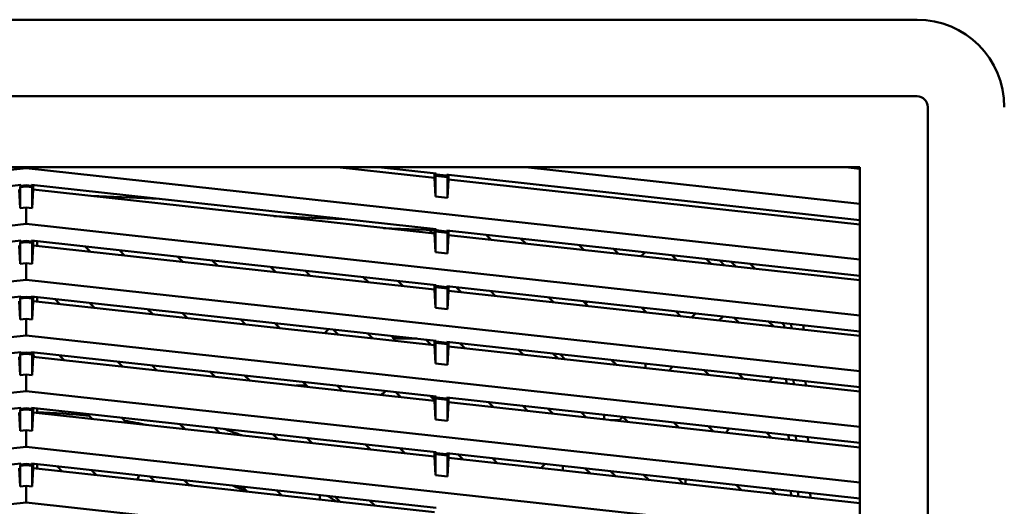
# Model space of a CAD drawing. Units: inches. Extents: x 3 to 337, y 7 to 213.
# Drawn here: x 131 to 138, y 113 to 116 of the extents above; entities that cross this region are included whole.
import ezdxf

# ---------------------------------------------------------------- set-up
doc = ezdxf.new("R2010")
doc.units = ezdxf.units.IN
doc.header["$LTSCALE"] = 20
doc.header["$MEASUREMENT"] = 0
doc.layers.add('Visible (ANSI)', color=7, linetype='Continuous', lineweight=50)

msp = doc.modelspace()

# ---------------------------------------------------------------- linework, layer by layer
at = {"layer": 'Visible (ANSI)'}
for p, q in [((125.4737, 115.9381), (137.1273, 115.9381)), ((125.4737, 115.4379), (137.1273, 115.4379)), ((137.1979, 103.7137), (137.1979, 115.3673)), ((125.8478, 114.9736), (136.7533, 114.9736)), ((131.3005, 114.967), (125.8478, 114.3698)), ((131.3005, 114.967), (131.3005, 114.9736)), ((136.7533, 114.3698), (131.3005, 114.967)), ((133.972, 114.9038), (133.3352, 114.9736)), ((133.6048, 114.9736), (133.9822, 114.9322)), ((136.7533, 114.734), (134.5657, 114.9736)), ((136.7533, 114.9634), (136.6604, 114.9736)), ((136.7533, 114.9736), (136.7533, 103.7137)), ((133.972, 114.9333), (133.972, 114.9038)), ((133.972, 114.9038), (133.9774, 114.7823)), ((133.9822, 114.9263), (133.9774, 114.9185)), ((133.9774, 114.9185), (133.9774, 114.7823)), ((133.9774, 114.9185), (134.0567, 114.9098)), ((133.9822, 114.9322), (133.9822, 114.9263)), ((134.0519, 114.9187), (133.9822, 114.9263)), ((134.0519, 114.9246), (134.062, 114.9235)), ((134.0519, 114.9246), (134.0519, 114.9187)), ((134.0519, 114.9187), (134.0567, 114.9098)), ((134.0567, 114.9098), (134.0567, 114.7736)), ((134.0567, 114.7736), (134.062, 114.894)), ((134.062, 114.894), (134.062, 114.9235)), ((134.062, 114.9235), (136.7533, 114.6288)), ((136.7533, 114.5992), (134.062, 114.894)), ((128.6188, 114.5681), (131.2657, 114.8579)), ((131.2609, 114.707), (131.2555, 114.8273)), ((131.2657, 114.852), (131.2609, 114.8431)), ((131.2609, 114.8431), (131.3005, 114.8475)), ((131.2609, 114.707), (131.2609, 114.8431)), ((131.2657, 114.8579), (131.2657, 114.852)), ((131.3005, 114.8558), (131.2657, 114.852)), ((131.3353, 114.852), (131.3005, 114.8558)), ((131.3005, 114.8558), (131.3005, 114.8475)), ((131.3005, 114.8475), (131.3402, 114.8431)), ((131.3353, 114.852), (131.3353, 114.8579)), ((131.3353, 114.8579), (133.9822, 114.5681)), ((131.3353, 114.852), (131.3402, 114.8431)), ((131.3402, 114.8431), (131.3402, 114.707)), ((131.3402, 114.707), (131.3455, 114.8273)), ((131.3455, 114.8273), (131.3455, 114.8568)), ((133.972, 114.5396), (131.3455, 114.8273)), ((132.1731, 114.7662), (131.7247, 114.7858)), ((133.9774, 114.7823), (134.0567, 114.7736)), ((131.3005, 114.7113), (131.2609, 114.707)), ((131.3005, 114.6028), (131.3005, 114.7113)), ((131.3402, 114.707), (131.3005, 114.7113)), ((133.3698, 114.6351), (132.9215, 114.6547)), ((131.3005, 114.6028), (125.8478, 114.0056)), ((136.7533, 114.0056), (131.3005, 114.6028)), ((133.6377, 114.5763), (133.972, 114.5617)), ((133.7364, 114.5655), (133.7296, 114.5723)), ((133.972, 114.5692), (133.972, 114.5396)), ((133.9822, 114.5681), (133.9822, 114.5622)), ((133.9392, 114.5631), (133.9615, 114.5408)), ((133.972, 114.5396), (133.9774, 114.4182)), ((133.9822, 114.5622), (133.9774, 114.5543)), ((133.9774, 114.5543), (133.9774, 114.4182)), ((133.9774, 114.5543), (134.0567, 114.5456)), ((134.0519, 114.5545), (133.9822, 114.5622)), ((134.0519, 114.5604), (134.0519, 114.5545)), ((134.0519, 114.5604), (136.7533, 114.2646)), ((134.0519, 114.5545), (134.0567, 114.5456)), ((134.0567, 114.5456), (134.0567, 114.4095)), ((134.0567, 114.4095), (134.062, 114.5298)), ((134.062, 114.5298), (134.062, 114.5593)), ((134.062, 114.5577), (134.0861, 114.5567)), ((136.7533, 114.2351), (134.062, 114.5298)), ((134.3429, 114.499), (134.3097, 114.5322)), ((134.5348, 114.5075), (134.568, 114.4744)), ((128.6188, 114.2039), (131.2657, 114.4938)), ((131.2609, 114.3428), (131.2555, 114.4631)), ((131.2657, 114.4879), (131.2609, 114.479)), ((131.2609, 114.479), (131.3005, 114.4833)), ((131.2609, 114.479), (131.2609, 114.3428)), ((131.2657, 114.4938), (131.2657, 114.4879)), ((131.3005, 114.4917), (131.2657, 114.4879)), ((131.3353, 114.4879), (131.3005, 114.4917)), ((131.3005, 114.4917), (131.3005, 114.4833)), ((131.3005, 114.4833), (131.3402, 114.479)), ((131.3353, 114.4879), (131.3353, 114.4938)), ((131.3353, 114.4938), (133.9822, 114.2039)), ((131.3353, 114.4879), (131.3402, 114.479)), ((131.3402, 114.479), (131.3402, 114.3428)), ((131.3402, 114.3428), (131.3455, 114.4631)), ((131.3455, 114.4631), (131.3455, 114.4927)), ((133.972, 114.1755), (131.3455, 114.4631)), ((131.3714, 114.4603), (131.3714, 114.4898)), ((131.7194, 114.4222), (131.6862, 114.4553)), ((134.9494, 114.4326), (134.9162, 114.4658)), ((135.1413, 114.4411), (135.1745, 114.408)), ((131.9113, 114.4307), (131.9444, 114.3975)), ((132.3258, 114.3558), (132.2927, 114.3889)), ((133.9774, 114.4182), (134.0567, 114.4095)), ((135.3214, 114.3919), (135.352, 114.418)), ((135.5559, 114.3662), (135.5227, 114.3993)), ((135.7478, 114.3747), (135.781, 114.3415)), ((131.3005, 114.3471), (131.2609, 114.3428)), ((131.3005, 114.2386), (131.3005, 114.3471)), ((131.3402, 114.3428), (131.3005, 114.3471)), ((132.5178, 114.3643), (132.5509, 114.3311)), ((132.9323, 114.2893), (132.8992, 114.3225)), ((135.8348, 114.3652), (135.868, 114.332)), ((135.943, 114.3238), (135.9098, 114.3569)), ((136.0681, 114.3101), (136.0349, 114.3433)), ((133.1243, 114.2978), (133.1574, 114.2647)), ((133.5388, 114.2229), (133.5057, 114.2561)), ((131.3005, 114.2386), (125.8478, 113.6415)), ((136.7533, 113.6415), (131.3005, 114.2386)), ((133.7308, 114.2314), (133.7639, 114.1983)), ((133.972, 114.205), (133.972, 114.1755)), ((133.9822, 114.198), (133.9774, 114.1901)), ((133.9774, 114.054), (133.9774, 114.1901)), ((133.9774, 114.1901), (134.0567, 114.1814)), ((133.9822, 114.2039), (133.9822, 114.198)), ((134.0519, 114.1904), (133.9822, 114.198)), ((134.0519, 114.1963), (134.0519, 114.1904)), ((134.0519, 114.1963), (136.7533, 113.9004)), ((134.0519, 114.1904), (134.0567, 114.1814)), ((134.0567, 114.1814), (134.0567, 114.0453)), ((134.062, 114.1656), (134.062, 114.1951)), ((134.1453, 114.1565), (134.1122, 114.1897)), ((128.6188, 113.8397), (131.2657, 114.1296)), ((131.2657, 114.1237), (131.2609, 114.1148)), ((131.2609, 114.1148), (131.3005, 114.1191)), ((131.2657, 114.1296), (131.2657, 114.1237)), ((131.3005, 114.1275), (131.2657, 114.1237)), ((131.3353, 114.1237), (131.3005, 114.1275)), ((131.3005, 114.1275), (131.3005, 114.1191)), ((131.3005, 114.1191), (131.3402, 114.1148)), ((131.3353, 114.1237), (131.3353, 114.1296)), ((131.3353, 114.1296), (133.9822, 113.8397)), ((131.3353, 114.1237), (131.3402, 114.1148)), ((131.3455, 114.099), (131.3455, 114.1285)), ((131.3714, 114.0961), (131.3714, 114.1256)), ((133.972, 114.1755), (133.9774, 114.054)), ((134.0567, 114.0453), (134.062, 114.1656)), ((136.7533, 113.8709), (134.062, 114.1656)), ((134.3373, 114.165), (134.3704, 114.1318)), ((134.7518, 114.0901), (134.7187, 114.1232)), ((131.2609, 113.9786), (131.2555, 114.099)), ((131.2609, 113.9786), (131.2609, 114.1148)), ((131.3402, 114.1148), (131.3402, 113.9786)), ((131.3402, 113.9786), (131.3455, 114.099)), ((133.972, 113.8113), (131.3455, 114.099)), ((131.5218, 114.0796), (131.4887, 114.1128)), ((131.7138, 114.0881), (131.7469, 114.055)), ((133.9774, 114.054), (134.0567, 114.0453)), ((134.9438, 114.0986), (134.9769, 114.0654)), ((134.9594, 114.083), (134.9738, 114.0953)), ((135.3583, 114.0236), (135.3252, 114.0568)), ((132.1283, 114.0132), (132.0952, 114.0464)), ((132.3202, 114.0217), (132.3534, 113.9886)), ((135.5503, 114.0322), (135.5834, 113.999)), ((135.6513, 113.9916), (135.6779, 114.0182)), ((135.8586, 113.9984), (135.832, 113.9718)), ((135.9648, 113.9572), (135.9317, 113.9904)), ((131.3005, 113.983), (131.2609, 113.9786)), ((131.3005, 113.8745), (131.3005, 113.983)), ((131.3402, 113.9786), (131.3005, 113.983)), ((132.7348, 113.9468), (132.7017, 113.98)), ((132.9267, 113.9553), (132.9599, 113.9221)), ((136.1568, 113.9657), (136.1899, 113.9326)), ((136.2438, 113.9562), (136.2577, 113.9423)), ((136.2577, 113.9423), (136.2584, 113.9251)), ((136.3058, 113.9199), (136.3045, 113.9495)), ((136.3849, 113.9112), (136.3837, 113.9409)), ((131.3005, 113.8745), (125.8478, 113.2773)), ((136.7533, 113.2773), (131.3005, 113.8745)), ((133.3413, 113.8804), (133.3081, 113.9135)), ((133.5332, 113.8889), (133.5664, 113.8557)), ((133.7034, 113.8535), (133.8563, 113.8535)), ((133.9478, 113.814), (133.9146, 113.8471)), ((133.972, 113.8408), (133.972, 113.8113)), ((133.972, 113.8113), (133.9774, 113.6898)), ((133.9822, 113.8338), (133.9774, 113.826)), ((133.9774, 113.6898), (133.9774, 113.826)), ((133.9774, 113.826), (134.0567, 113.8173)), ((133.9822, 113.8397), (133.9822, 113.8338)), ((134.0519, 113.8262), (133.9822, 113.8338)), ((134.0519, 113.8321), (134.0519, 113.8262)), ((134.0519, 113.8321), (136.7533, 113.5362)), ((134.0519, 113.8262), (134.0567, 113.8173)), ((134.0567, 113.8173), (134.0567, 113.6811)), ((134.0567, 113.6811), (134.062, 113.8014)), ((134.062, 113.8014), (134.062, 113.831)), ((136.7533, 113.5067), (134.062, 113.8014)), ((134.1397, 113.8225), (134.1729, 113.7893)), ((128.6188, 113.4755), (131.2657, 113.7654)), ((131.2609, 113.6145), (131.2555, 113.7348)), ((131.2657, 113.7595), (131.2609, 113.7506)), ((131.2609, 113.7506), (131.3005, 113.7549)), ((131.2609, 113.7506), (131.2609, 113.6145)), ((131.2657, 113.7654), (131.2657, 113.7595)), ((131.3005, 113.7633), (131.2657, 113.7595)), ((131.3353, 113.7595), (131.3005, 113.7633)), ((131.3005, 113.7633), (131.3005, 113.7549)), ((131.3005, 113.7549), (131.3402, 113.7506)), ((131.3353, 113.7595), (131.3353, 113.7654)), ((131.3353, 113.7654), (133.9822, 113.4755)), ((131.3353, 113.7595), (131.3402, 113.7506)), ((131.3402, 113.7506), (131.3402, 113.6145)), ((131.3402, 113.6145), (131.3455, 113.7348)), ((131.3455, 113.7348), (131.3455, 113.7643)), ((131.3455, 113.7524), (131.3532, 113.7339)), ((133.972, 113.4471), (131.3455, 113.7348)), ((131.5162, 113.7456), (131.5494, 113.7125)), ((134.5543, 113.7475), (134.5211, 113.7807)), ((134.7462, 113.756), (134.7794, 113.7229)), ((134.7931, 113.7509), (134.8263, 113.7177)), ((131.9308, 113.6707), (131.8976, 113.7038)), ((132.1227, 113.6792), (132.1559, 113.646)), ((133.9774, 113.6898), (134.0567, 113.6811)), ((135.1608, 113.6811), (135.1276, 113.7143)), ((135.3511, 113.6848), (135.3511, 113.6898)), ((135.3511, 113.6848), (135.3511, 113.6603)), ((135.5304, 113.6702), (135.5038, 113.6435)), ((131.3005, 113.6188), (131.2609, 113.6145)), ((131.3005, 113.5103), (131.3005, 113.6188)), ((131.3402, 113.6145), (131.3005, 113.6188)), ((132.5373, 113.6043), (132.5041, 113.6374)), ((132.7292, 113.6128), (132.7624, 113.5796)), ((135.7673, 113.6147), (135.7341, 113.6478)), ((135.9592, 113.6232), (135.9924, 113.59)), ((133.0654, 113.5464), (133.1352, 113.5464)), ((133.1438, 113.5378), (133.1106, 113.571)), ((133.3357, 113.5463), (133.3689, 113.5132)), ((136.1606, 113.5716), (136.1836, 113.5986)), ((136.2722, 113.5889), (136.2734, 113.5593)), ((136.3208, 113.5541), (136.3196, 113.5837)), ((136.3999, 113.5454), (136.3987, 113.5751)), ((131.3005, 113.5103), (125.8478, 112.9131)), ((136.7533, 112.9131), (131.3005, 113.5103)), ((133.7503, 113.4714), (133.7171, 113.5046)), ((133.9422, 113.4799), (133.972, 113.4501)), ((133.972, 113.4767), (133.972, 113.4471)), ((133.9822, 113.4755), (133.9822, 113.4696)), ((133.972, 113.4471), (133.9774, 113.3256)), ((133.9822, 113.4696), (133.9774, 113.4618)), ((133.9774, 113.3256), (133.9774, 113.4618)), ((133.9774, 113.4618), (134.0567, 113.4531)), ((134.0519, 113.462), (133.9822, 113.4696)), ((134.0519, 113.4679), (134.0519, 113.462)), ((134.0519, 113.4679), (136.7533, 113.1721)), ((134.0519, 113.462), (134.0567, 113.4531)), ((134.0567, 113.4531), (134.0567, 113.3169)), ((134.0567, 113.3169), (134.062, 113.4373)), ((134.062, 113.4373), (134.062, 113.4668)), ((136.7533, 113.1425), (134.062, 113.4373)), ((134.3568, 113.405), (134.3236, 113.4382)), ((134.5487, 113.4135), (134.5819, 113.3803)), ((128.6188, 113.1114), (131.2657, 113.4012)), ((131.2609, 113.2503), (131.2555, 113.3706)), ((131.2609, 113.3864), (131.2657, 113.3953)), ((131.2609, 113.3864), (131.3005, 113.3908)), ((131.2609, 113.2503), (131.2609, 113.3864)), ((131.2657, 113.4012), (131.2657, 113.3953)), ((131.3005, 113.3992), (131.2657, 113.3953)), ((131.3353, 113.3953), (131.3005, 113.3992)), ((131.3005, 113.3992), (131.3005, 113.3908)), ((131.3005, 113.3908), (131.3402, 113.3864)), ((131.3353, 113.3953), (131.3353, 113.4012)), ((131.3353, 113.4012), (133.9822, 113.1114)), ((131.3353, 113.3953), (131.3402, 113.3864)), ((131.3402, 113.3864), (131.3402, 113.2503)), ((131.3402, 113.2503), (131.3455, 113.3706)), ((131.3455, 113.3706), (131.3455, 113.4001)), ((133.972, 113.083), (131.3455, 113.3706)), ((131.3714, 113.3678), (131.3714, 113.3973)), ((131.7332, 113.3281), (131.7001, 113.3613)), ((134.7475, 113.3622), (134.7144, 113.3954)), ((134.9633, 113.3386), (134.9301, 113.3717)), ((135.081, 113.3529), (135.081, 113.3552)), ((135.081, 113.3257), (135.081, 113.3529)), ((131.9252, 113.3366), (131.9583, 113.3035)), ((132.3397, 113.2617), (132.3066, 113.2949)), ((133.9774, 113.3256), (134.0567, 113.3169)), ((135.1234, 113.321), (135.1748, 113.321)), ((135.1812, 113.321), (135.1748, 113.321)), ((135.2022, 113.3419), (135.1812, 113.321)), ((135.1812, 113.321), (135.1884, 113.3139)), ((135.2021, 113.3419), (135.2352, 113.3088)), ((135.5698, 113.2721), (135.5366, 113.3053)), ((135.7617, 113.2807), (135.7948, 113.2475)), ((131.3005, 113.2546), (131.2609, 113.2503)), ((131.3005, 113.1461), (131.3005, 113.2546)), ((131.3402, 113.2503), (131.3005, 113.2546)), ((132.5317, 113.2702), (132.5648, 113.2371)), ((132.9462, 113.1953), (132.9131, 113.2285)), ((135.8764, 113.2386), (135.8994, 113.2656)), ((136.1763, 113.2057), (136.1431, 113.2389)), ((136.2872, 113.2231), (136.2884, 113.1934)), ((136.3358, 113.1883), (136.3346, 113.2179)), ((133.1382, 113.2038), (133.1713, 113.1706)), ((133.5527, 113.1289), (133.5196, 113.162)), ((136.4149, 113.1796), (136.4137, 113.2092)), ((131.3005, 113.1461), (125.8478, 112.5489)), ((136.7533, 112.5489), (131.3005, 113.1461)), ((133.7447, 113.1374), (133.7778, 113.1042)), ((133.972, 113.1125), (133.972, 113.083)), ((133.9822, 113.1055), (133.9774, 113.0976)), ((133.9774, 112.9615), (133.9774, 113.0976)), ((133.9774, 113.0976), (134.0567, 113.0889)), ((133.9822, 113.1114), (133.9822, 113.1055)), ((134.0519, 113.0978), (133.9822, 113.1055)), ((134.0519, 113.1037), (134.0519, 113.0978)), ((134.0519, 113.1037), (136.7533, 112.8079)), ((134.0519, 113.0978), (134.0567, 113.0889)), ((134.0567, 113.0889), (134.0567, 112.9528)), ((134.062, 113.0731), (134.062, 113.1026)), ((134.1592, 113.0625), (134.1261, 113.0956)), ((128.6188, 112.7472), (131.2657, 113.0371)), ((131.2657, 113.0312), (131.2609, 113.0223)), ((131.2609, 113.0223), (131.3005, 113.0266)), ((131.2609, 112.8861), (131.2609, 113.0223)), ((131.2657, 113.0371), (131.2657, 113.0312)), ((131.3005, 113.035), (131.2657, 113.0312)), ((131.3353, 113.0312), (131.3005, 113.035)), ((131.3005, 113.035), (131.3005, 113.0266)), ((131.3005, 113.0266), (131.3402, 113.0223)), ((131.3353, 113.0312), (131.3353, 113.0371)), ((131.3353, 113.0371), (133.9822, 112.7472)), ((131.3353, 113.0312), (131.3402, 113.0223)), ((131.3402, 113.0223), (131.3402, 112.8861)), ((131.3455, 113.0064), (131.3455, 113.036)), ((131.3714, 113.0036), (131.3714, 113.0331)), ((133.972, 113.083), (133.9774, 112.9615)), ((134.0567, 112.9528), (134.062, 113.0731)), ((136.7533, 112.7784), (134.062, 113.0731)), ((134.3512, 113.071), (134.3843, 113.0378)), ((134.6667, 113.0069), (134.6933, 113.0335)), ((131.2609, 112.8861), (131.2555, 113.0064)), ((131.3402, 112.8861), (131.3455, 113.0064)), ((133.972, 112.7188), (131.3455, 113.0064)), ((131.5357, 112.9856), (131.5026, 113.0188)), ((131.7276, 112.9941), (131.7608, 112.9609)), ((132.0398, 112.9599), (132.0295, 112.9315)), ((133.9774, 112.9615), (134.0567, 112.9528)), ((134.811, 113.0206), (134.811, 113.0191)), ((134.811, 112.9911), (134.811, 113.0191)), ((134.9577, 113.0045), (134.9908, 112.9714)), ((135.1565, 112.9532), (135.1234, 112.9864)), ((135.3722, 112.9296), (135.3391, 112.9628)), ((132.1422, 112.9192), (132.1091, 112.9523)), ((132.3341, 112.9277), (132.3673, 112.8945)), ((135.5642, 112.9381), (135.5973, 112.905)), ((135.611, 112.933), (135.6135, 112.9305)), ((135.6135, 112.9305), (135.6152, 112.9325)), ((135.6135, 112.9305), (135.6135, 112.9032)), ((135.9787, 112.8632), (135.9456, 112.8963)), ((131.3005, 112.8905), (131.2609, 112.8861)), ((131.3005, 112.7819), (131.3005, 112.8905)), ((131.3402, 112.8861), (131.3005, 112.8905)), ((132.7487, 112.8528), (132.7155, 112.8859)), ((132.9406, 112.8613), (132.9738, 112.8281)), ((133.2213, 112.801), (133.2213, 112.8305)), ((136.1707, 112.8717), (136.2038, 112.8385)), ((136.3022, 112.8573), (136.3034, 112.8276)), ((136.3508, 112.8224), (136.3496, 112.8521)), ((136.43, 112.8138), (136.4287, 112.8434)), ((131.3005, 112.7819), (125.8478, 112.1848)), ((136.7533, 112.1848), (131.3005, 112.7819)), ((133.3552, 112.7863), (133.322, 112.8195)), ((133.5471, 112.7948), (133.5803, 112.7617))]:
    msp.add_line(p, q, dxfattribs=at)
for centre, radius, start, end in [((137.1273, 115.3673), 0.5709, 0, 90), ((137.1273, 115.3673), 0.0706, 0, 89.9999), ((133.4659, 113.7137), 0.2756, 132.57502, 140.25548), ((133.4659, 113.7137), 0.2756, 27.24452, 34.92498), ((133.4659, 113.7137), 0.2756, 304.13418, 312.81415), ((131.3006, 109.5405), 3.8306, 83.8269, 88.94187), ((131.3006, 109.5405), 3.8306, 78.14331, 80.3093), ((129.678, 111.1155), 3.1759, 43.47951, 43.75095), ((131.3005, 109.5405), 3.9411, 69.0604, 70.85006), ((131.3005, 109.5405), 3.9411, 69.0613, 70.85107), ((131.3006, 109.5405), 3.5235, 72.04626, 72.48101), ((131.3006, 109.5405), 3.6141, 66.43368, 68.0724), ((129.678, 111.1155), 3.5039, 29.99684, 30.37963), ((131.3006, 109.5405), 3.8306, 58.00173, 59.03157)]:
    msp.add_arc(centre, radius, start, end, dxfattribs=at)

doc.saveas('drawing.dxf')
